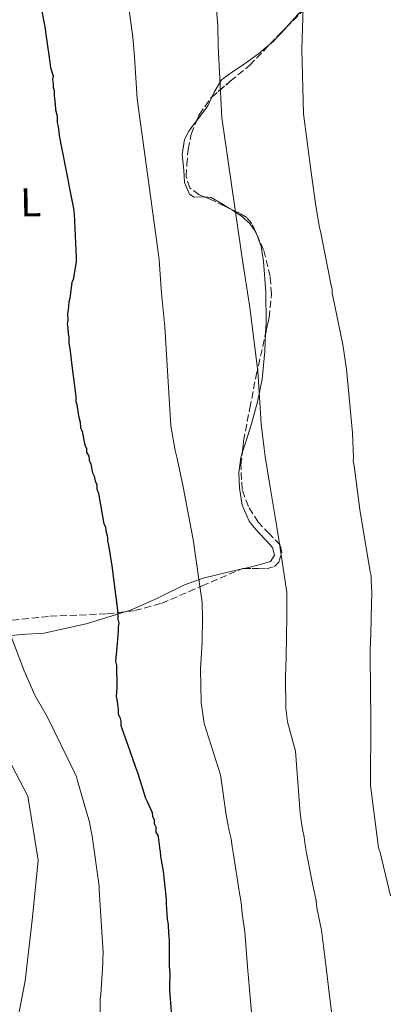
# Model space of a CAD drawing. Units: metres. Extents: x 576543 to 579971, y 4747365 to 4749717.
# Drawn here: x 577535 to 577625, y 4749312 to 4749556 of the extents above; entities that cross this region are included whole.
import ezdxf
from ezdxf.enums import TextEntityAlignment as Align

# ---------------------------------------------------------------- set-up
doc = ezdxf.new("R2010")
doc.units = ezdxf.units.M
doc.header["$MEASUREMENT"] = 0
doc.linetypes.add('DGN Style 3', pattern=[2.435890702152634, 1.739921930109024, -0.6959687720436097])
for name, color, linetype, lineweight in [('Curva de nivel directora', 30, 'Continuous', 30), ('Curva de nivel intermedia', 30, 'Continuous', 0), ('Etiqueta de uso rústico', 92, 'Continuous', 0), ('Línea de cambio de uso (parcela vista)', 92, 'Continuous', 0), ('Zona arbolada', 92, 'DGN Style 3', 0)]:
    doc.layers.add(name, color=color, linetype=linetype, lineweight=lineweight)
doc.styles.add('Style-Arial', font='arial.ttf')

msp = doc.modelspace()

# ---------------------------------------------------------------- linework, layer by layer
at = {"layer": 'Curva de nivel directora', "color": 30, "linetype": 'Continuous', "lineweight": 30, "elevation": 525.0000000000001, "flags": 128}
for points in [[(577539.9400000006, 4749559.920000001), (577541.0400000003, 4749554.410000001), (577541.7499999988, 4749549.090000001), (577541.9700000002, 4749548.11), (577542.4399999996, 4749544.359999999), (577543.0799999988, 4749542.2), (577542.9, 4749541.410000001), (577543.1199999991, 4749540.420000001), (577543.1399999993, 4749539.439999999), (577543.3499999993, 4749538.65), (577543.3799999984, 4749537.460000002), (577543.6199999999, 4749535.300000003), (577543.6499999987, 4749533.91), (577544.0800000002, 4749532.340000001), (577544.1099999994, 4749530.760000001), (577544.3300000007, 4749529.779999999), (577544.5699999997, 4749527.610000002), (577544.7899999988, 4749526.630000002), (577546.7899999992, 4749516.2), (577547.0099999983, 4749515.210000004), (577548.1100000002, 4749509.500000002), (577548.3400000005, 4749508.130000002), (577548.7699999996, 4749497.270000001), (577548.7899999997, 4749496.28), (577548.0900000001, 4749491.92), (577547.7100000001, 4749491.119999999), (577547.5400000003, 4749489.930000001), (577547.2000000007, 4749487.160000001), (577547.0199999994, 4749486.360000002), (577546.8600000008, 4749484.380000001), (577546.6900000009, 4749483.390000001), (577546.72, 4749481.810000002), (577546.5399999989, 4749480.82), (577546.7600000001, 4749480.030000002), (577546.7899999992, 4749478.45), (577547.0099999983, 4749477.670000001), (577547.0300000006, 4749476.28), (577547.2799999987, 4749474.109999999), (577547.7500000005, 4749470.570000002), (577548.7000000003, 4749462.880000004), (577548.7299999994, 4749461.7), (577548.9399999996, 4749460.910000001), (577549.3899999987, 4749458.15), (577549.8200000001, 4749456.580000003), (577549.8499999992, 4749455.2), (577550.2699999994, 4749454.220000002), (577550.9299999988, 4749450.880000002), (577551.3400000001, 4749450.090000001), (577551.3600000001, 4749449.109999999), (577551.9799999993, 4749448.130000004), (577551.9999999994, 4749447.140000001)], [(577551.9999999994, 4749447.140000001), (577552.4100000008, 4749446.160000001), (577552.8499999989, 4749444), (577553.26, 4749443.220000002), (577553.4900000002, 4749442.039999999), (577553.8999999993, 4749441.060000001), (577553.9199999995, 4749440.07), (577554.3399999996, 4749438.890000002), (577555.6899999997, 4749431.410000001), (577556.0999999987, 4749430.630000001), (577556.1199999988, 4749429.640000001), (577556.5500000003, 4749428.070000002), (577556.5700000004, 4749427.080000003), (577556.7899999995, 4749426.100000001), (577557.6799999991, 4749420.980000001), (577559.1200000007, 4749409.350000001), (577559.1499999998, 4749407.77), (577559.3699999988, 4749406.790000001), (577559.19, 4749405.800000001), (577559.2100000001, 4749404.810000001), (577558.8999999994, 4749400.850000001), (577558.5799999998, 4749397.289999999), (577558.7999999989, 4749396.300000001), (577558.8300000001, 4749394.92), (577558.8799999993, 4749392.350000001), (577558.9100000006, 4749390.770000001), (577558.7599999986, 4749388.600000001), (577558.98, 4749387.410000003), (577559.219999999, 4749385.440000001), (577559.2500000005, 4749384.26), (577559.6599999995, 4749383.480000002), (577559.8799999985, 4749382.49), (577559.9000000008, 4749381.510000001), (577560.110000001, 4749380.720000002), (577561.5799999994, 4749376.600000001), (577563.4799999993, 4749371.11), (577564.0999999985, 4749369.539999999), (577566.0099999995, 4749363.45), (577566.4199999986, 4749362.670000001), (577567.6599999992, 4749359.930000001), (577567.6900000004, 4749358.939999999), (577568.0999999995, 4749358.16), (577568.1199999995, 4749357.179999999), (577568.5300000008, 4749356.390000002), (577568.5599999998, 4749355.010000001), (577569.17, 4749354.04), (577569.1900000002, 4749353.050000003), (577569.4099999992, 4749352.060000002), (577569.4299999994, 4749351.080000001), (577569.6500000006, 4749350.29), (577569.6699999986, 4749349.109999999), (577569.8899999998, 4749348.119999999), (577570.3399999992, 4749345.37), (577571.079999999, 4749338.470000003), (577571.1100000002, 4749337.280000002), (577571.3799999985, 4749333.53), (577571.610000001, 4749332.150000001), (577571.66, 4749329.980000001), (577571.889999998, 4749328.4), (577571.8300000001, 4749321.880000001), (577572.0600000002, 4749320.11), (577571.9299999983, 4749316.940000001), (577571.9500000007, 4749315.960000002), (577573.0300000003, 4749302.15)]]:
    msp.add_lwpolyline(points, dxfattribs=at)
at = {"layer": 'Curva de nivel intermedia', "color": 30, "linetype": 'Continuous', "lineweight": 0, "flags": 128}
for points, elevation in [([(577621.7300000003, 4749366.58), (577621.820000002, 4749382.57), (577621.7000000014, 4749398.659999999), (577621.6600000011, 4749400.82), (577621.7400000015, 4749401.789999999), (577621.9500000017, 4749407.31), (577621.9299999994, 4749408.279999999), (577622.1300000005, 4749414.33), (577621.9500000017, 4749417.460000002), (577621.9299999994, 4749418.539999999), (577621.7000000014, 4749419.509999999), (577619.0999999995, 4749434.9), (577617.6800000002, 4749445.779999999), (577617.4400000012, 4749446.970000001), (577617.5300000005, 4749447.829999999), (577617.3000000003, 4749453.880000002), (577615.7800000003, 4749469.720000001), (577614.8900000007, 4749475.76), (577612.4900000001, 4749487.369999999), (577612.2500000009, 4749488.449999998), (577612.2300000008, 4749489.529999998), (577611.9900000016, 4749490.390000001), (577609.3300000018, 4749503.829999999), (577609.0999999995, 4749504.689999999), (577608.1100000015, 4749510.720000001), (577606.9600000003, 4749519.01), (577605.160000001, 4749532.910000001), (577604.7100000017, 4749548.890000001), (577605.2500000005, 4749564.560000001)], 540.0000000000002), ([(577561.6700000011, 4749560.369999997), (577562.8300000011, 4749551.880000001), (577563.2400000001, 4749546.99), (577563.9000000019, 4749536.640000002), (577569.2300000004, 4749498.070000002), (577569.3800000002, 4749496.720000001), (577569.9700000003, 4749488.42), (577570.7700000005, 4749480.17), (577572.2400000012, 4749455.679999999), (577573.3800000012, 4749449.569999999), (577573.8300000004, 4749447.58), (577575.3700000005, 4749440.52), (577577.3300000008, 4749430.09), (577577.78, 4749427.529999998), (577580.070000001, 4749411.930000001), (577580.0900000011, 4749408.21), (577580.0399999998, 4749402.079999999), (577579.6399999997, 4749395.390000002), (577579.7800000005, 4749387.140000002), (577580.5400000005, 4749381.939999999), (577584.6100000007, 4749369.28), (577585.9899999998, 4749359.329999999), (577586.3499999996, 4749357.560000001), (577586.7400000008, 4749355.41), (577587.2599999994, 4749353.430000001), (577587.5000000009, 4749351.460000001), (577587.8000000003, 4749349.489999999), (577589.2300000008, 4749340.41), (577589.6800000002, 4749337.67), (577589.9300000004, 4749334.9), (577590.6200000012, 4749330.380000001), (577591.2800000005, 4749321.699999999), (577591.740000001, 4749316.119999998), (577592.8800000009, 4749303.699999999)], 530.0000000000001), ([(577583.4000000015, 4749560.83), (577583.92, 4749554.67), (577584.0300000019, 4749549.619999999), (577584.9000000014, 4749531.880000001), (577589.6900000012, 4749498.869999999), (577589.9700000007, 4749497.15), (577591.8400000016, 4749484.92), (577593.8200000019, 4749469.219999999), (577594.64, 4749456.17), (577595.4100000011, 4749450.039999999), (577595.6700000004, 4749448.029999999), (577596.8100000003, 4749440.980000001), (577598.5500000016, 4749430.539999999), (577598.9800000007, 4749427.989999999), (577601.0199999993, 4749414.509999999), (577601.0199999993, 4749408.639999999), (577600.8899999995, 4749398.359999999), (577600.7000000018, 4749393.489999999), (577600.7900000013, 4749385.680000001), (577601.1800000002, 4749382.38), (577603.2099999996, 4749375.109999999), (577604.2900000014, 4749359.720000001), (577604.5900000011, 4749357.949999999), (577604.9300000007, 4749355.8), (577605.3200000019, 4749353.819999999), (577605.5700000001, 4749351.850000001), (577605.9299999999, 4749349.869999999), (577607.3700000015, 4749342.349999998), (577608.2600000012, 4749338.060000001), (577608.4800000002, 4749336.269999999), (577609.5900000011, 4749330.779999999), (577610.74, 4749321.519999999), (577611.5600000003, 4749315.3), (577612.7200000003, 4749305.249999999)], 535), ([(577554.6400000014, 4749307.949999998), (577554.7500000009, 4749312.92), (577554.7300000008, 4749313.779999998), (577554.9200000009, 4749314.869999999), (577555.4100000003, 4749322.550000001), (577555.3900000001, 4749323.519999999), (577555.4600000017, 4749325.249999999), (577554.4900000016, 4749340.679999999), (577554.4699999993, 4749341.65), (577552.7999999997, 4749354.039999999), (577552.5700000017, 4749354.900000001), (577552.3100000002, 4749356.62), (577552.0799999998, 4749357.480000001), (577549.1600000008, 4749367.789999999), (577548.9300000005, 4749368.75), (577548.3600000006, 4749369.82), (577541.7000000019, 4749383.509999999), (577538.5599999992, 4749388.949999999), (577535.9500000008, 4749394.949999998), (577530.3499999995, 4749409.63)], 520), ([(577533.2000000017, 4749302.810000001), (577536.2000000011, 4749318.269999999), (577537.9700000014, 4749334.029999998), (577539.3700000007, 4749348.100000001), (577536.7900000013, 4749363.970000002), (577529.7300000003, 4749377.38)], 515.0000000000002), ([(577626.7300000004, 4749339.25), (577624.1300000009, 4749349.99), (577623.78, 4749351.170000001), (577621.7300000003, 4749366.58)], 540.0000000000001)]:
    msp.add_lwpolyline(points, dxfattribs=dict(at, elevation=elevation))
at = {"layer": 'Línea de cambio de uso (parcela vista)', "color": 92, "linetype": 'Continuous', "lineweight": 0, "extrusion": (-0.1800606729762264, 0.1969487552550283, 0.9637371746751516), "elevation": 831924.0054627671, "flags": 128}
msp.add_lwpolyline([(-3631037.492933875, -3002488.320818719), (-3631038.614885181, -3002487.038840713), (-3631039.533889181, -3002484.114489247), (-3631040.157067843, -3002481.785766264)], dxfattribs=at)
at = {"layer": 'Línea de cambio de uso (parcela vista)', "color": 92, "linetype": 'Continuous', "lineweight": 0, "extrusion": (-0.02208040550401037, -0.02495099883099804, 0.9994447975501769), "elevation": -130723.491690886, "flags": 128}
msp.add_lwpolyline([(-2715023.03277087, 3937380.139868413), (-2715022.715228308, 3937380.064834151), (-2715021.961896667, 3937379.653646398)], dxfattribs=at)
at = {"layer": 'Línea de cambio de uso (parcela vista)', "color": 92, "linetype": 'Continuous', "lineweight": 0, "extrusion": (-0.2177075555405531, -0.05049886849985736, 0.9747067684902938), "elevation": -365069.3165627598, "flags": 128}
msp.add_lwpolyline([(-4496074.720506502, 1594566.049776301), (-4496074.720506503, 1594565.279263816)], dxfattribs=at)
at = {"layer": 'Línea de cambio de uso (parcela vista)', "color": 92, "linetype": 'Continuous', "lineweight": 0}
for points in [[(577611.8225999996, 4749563.4156, 541.7041999999929), (577611.5, 4749563.550000001, 541.5800000000017), (577610.3300000001, 4749563.77, 541.1699999999983), (577609.3099999996, 4749563.33, 540.8699999999953), (577606.4800000004, 4749560.439999999, 540.6499999999943), (577603.7400000002, 4749557.52, 540.5599999999977), (577600.8316000003, 4749554.251599999, 540.1052999999956)], [(577600.8316000003, 4749554.251599999, 540.1052999999956), (577600.6699999999, 4749554.07, 540.0800000000017), (577597.5599999996, 4749550.75, 539.2899999999936), (577596.8272000002, 4749550.144900001, 538.9633999999933)], [(577596.8272000002, 4749550.144900001, 538.9633999999933), (577594.0599999996, 4749547.859999999, 537.7299999999959), (577590.4100000003, 4749545.220000001, 536.1300000000047), (577587.5599999996, 4749543.310000001, 535.2899999999936), (577584.7999999998, 4749541.310000001, 534.5500000000029), (577583.0099999999, 4749538.279999999, 533.8899999999994), (577582.4278999995, 4749537.0262, 533.6661000000023)], [(577582.4278999995, 4749537.0262, 533.6661000000023), (577581.4500000002, 4749534.92, 533.2899999999936), (577579.7699999996, 4749532.67, 532.8800000000047), (577578.6865999997, 4749531.236099999, 532.6377999999969)], [(577578.6865999997, 4749531.236099999, 532.6377999999969), (577578.0700000003, 4749530.42, 532.5), (577576.7599999999, 4749528.58, 532.2200000000012), (577575.6200000001, 4749526.58, 532.0200000000041), (577575.0599999996, 4749522.83, 531.9100000000036), (577575.4699999997, 4749518.980000001, 531.8600000000006), (577575.6900000004, 4749515.939999999, 531.8399999999965), (577576.8600000005, 4749513.01, 531.8600000000006), (577578.0199999996, 4749512.279999999, 531.9499999999971), (577580.2100000001, 4749512.359999999, 532.2400000000052), (577580.5883, 4749512.3248, 532.3178999999947)], [(577586.8042000001, 4749509.474199999, 534.061799999996), (577587.3700000001, 4749509.119999999, 534.2400000000052), (577589.6900000004, 4749507.619999999, 534.8699999999953), (577591.8700000001, 4749505.730000001, 535.179999999993), (577593.1919, 4749503.8566, 535.1625000000058)], [(577593.6717999997, 4749502.783, 535.1462999999932), (577594.6600000003, 4749500.050000001, 535.1000000000058), (577595.2300000004, 4749496.32, 535.029999999999), (577595.7999999998, 4749488.730000001, 534.8800000000047), (577595.8700000001, 4749481.16, 534.7100000000064), (577595.7744000005, 4749478.592300001, 534.5261000000028)], [(577595.7744000005, 4749478.592300001, 534.5261000000028), (577595.6100000005, 4749474.180000001, 534.2100000000064), (577594.9000000004, 4749467.230000001, 533.6000000000058), (577593.7199999997, 4749461.630000001, 533.3800000000047), (577592.2800000003, 4749456.109999999, 533.1300000000047), (577590.9500000002, 4749451.970000001, 532.7299999999959), (577589.9831999998, 4749448.982899999, 532.4486000000034)], [(577589.9831999998, 4749448.982899999, 532.4486000000034), (577589.6100000005, 4749447.83, 532.3399999999965), (577589.1200000001, 4749444.050000001, 532.1000000000058), (577589.2999999998, 4749440.230000001, 531.8600000000006), (577589.9699999997, 4749436.01, 531.529999999999), (577591.6799999997, 4749432.060000001, 531.2299999999959), (577592.9500000002, 4749430.460000001, 531.4100000000036), (577594.2800000003, 4749428.960000001, 531.7100000000064), (577595.9000000004, 4749427.25, 531.8399999999965), (577597.5099999999, 4749425.550000001, 531.8600000000006), (577597.9400000004, 4749423.630000001, 531.7599999999948), (577596.9500000002, 4749422.060000001, 531.5500000000029), (577594.4400000004, 4749421.300000001, 531.1000000000058), (577591.9199999999, 4749420.689999999, 530.6000000000058), (577590.3679999998, 4749420.33, 530.2345999999961)], [(577589.6364000002, 4749420.160300001, 530.0623999999953), (577586.0999999996, 4749419.34, 529.2299999999959), (577580.2800000003, 4749417.91, 527.9100000000036), (577575.6500000004, 4749416.25, 527.1699999999983), (577568.9299999997, 4749412.970000001, 526.3800000000047), (577562.1100000005, 4749409.939999999, 525.3800000000047), (577561.2027000003, 4749409.660599999, 525.2014999999956)], [(577561.2027000003, 4749409.660599999, 525.2014999999956), (577551.5899999999, 4749406.699999999, 523.3099999999977), (577540.8899999997, 4749404.279999999, 521.1199999999953), (577535.2000000002, 4749403.99, 519.8399999999965), (577529.5300000003, 4749403.41, 518.5899999999965), (577525.5899999999, 4749402.220000001, 518.2299999999959), (577521.6699999999, 4749401.029999999, 517.9600000000064), (577518.8499999996, 4749400.180000001, 517.3899999999994), (577516.0199999996, 4749399.33, 516.8500000000058), (577514.5833000002, 4749398.910599999, 516.6619999999966)]]:
    msp.add_polyline3d(points, dxfattribs=at)
at = {"layer": 'Zona arbolada', "color": 92, "linetype": 'DGN Style 3', "lineweight": 0, "extrusion": (-0.1968486365312783, -0.04153551003164408, 0.9795536818889449), "elevation": -310446.0525631349, "flags": 128}
msp.add_lwpolyline([(-4527979.523000902, 1514236.866806801), (-4527984.045682197, 1514243.953390993), (-4527985.494445607, 1514247.427060982), (-4527986.220407579, 1514249.776945766)], dxfattribs=at)
at = {"layer": 'Zona arbolada', "color": 92, "linetype": 'DGN Style 3', "lineweight": 0, "extrusion": (-0.1581520806378839, -0.08128981267378764, 0.984062948060422), "elevation": -476907.6717438085, "flags": 128}
msp.add_lwpolyline([(-3960165.883054333, 2642250.975147126), (-3960166.98670621, 2642254.228428644), (-3960167.704926982, 2642256.502070333)], dxfattribs=at)
at = {"layer": 'Zona arbolada', "color": 92, "linetype": 'DGN Style 3', "lineweight": 0, "extrusion": (0.004580363674730555, -0.01024688152032727, 0.999937008859916), "elevation": -45487.20321458323, "flags": 128}
msp.add_lwpolyline([(577585.1623904585, 4749286.021709509), (577584.6824350295, 4749287.095365876)], dxfattribs=at)
at = {"layer": 'Zona arbolada', "color": 92, "linetype": 'DGN Style 3', "lineweight": 0, "extrusion": (-0.1717690993825538, -0.1093017889774119, 0.979054899085666), "elevation": -617811.3811527207, "flags": 128}
msp.add_lwpolyline([(-3696882.39965213, 2973545.283084302), (-3696882.331517496, 2973545.71531193), (-3696882.150060456, 2973546.00657441)], dxfattribs=at)
at = {"layer": 'Zona arbolada', "color": 92, "linetype": 'DGN Style 3', "lineweight": 0}
for points in [[(577532.9400000004, 4749407.550000001, 520.7700000000041), (577542.3600000005, 4749408.52, 522.4400000000023), (577556.4800000004, 4749409.09, 524.9900000000052), (577563.3499999996, 4749409.92, 526.279999999999), (577569.9800000004, 4749411.689999999, 527.6000000000058), (577580.0099999999, 4749416.01, 529.779999999999), (577590.0300000003, 4749420.33, 532.0200000000041), (577593.9600000001, 4749420.33, 532.7100000000064), (577595.9900000002, 4749420.220000001, 532.9600000000064), (577597.9299999997, 4749420.810000001, 533.1300000000047), (577599.0199999996, 4749421.92, 533.029999999999), (577599.7599999999, 4749424.17, 532.529999999999), (577599.3899999997, 4749426.220000001, 532.179999999993), (577596.7199999997, 4749428.92, 532.1900000000023), (577593.9000000004, 4749431.800000001, 532.179999999993), (577591.4900000002, 4749435.699999999, 531.820000000007), (577589.9400000004, 4749439.930000001, 531.7100000000064), (577589.6399999997, 4749445.960000001, 532.2400000000052), (577590.3200000003, 4749451.949999999, 532.8099999999977), (577591.8499999996, 4749460.050000001, 533.6300000000047), (577593.4500000002, 4749468.140000001, 534.3899999999994), (577595.04, 4749475.289999999, 534.529999999999), (577596.6299999999, 4749482.439999999, 534.3899999999994), (577597.2000000002, 4749488.26, 534.4799999999959), (577596.8799999999, 4749492.65, 534.6000000000058), (577595.2599999999, 4749499.230000001, 534.7899999999936), (577592.3499999996, 4749505.74, 534.8699999999953), (577591.0800000001, 4749507.25, 534.1499999999943), (577589.4500000002, 4749508.210000001, 533.2899999999936), (577585.6200000001, 4749510.039999999, 533.1199999999953), (577581.7800000003, 4749511.850000001, 532.9700000000012), (577579.2699999996, 4749512.850000001, 532.3099999999977), (577576.9800000004, 4749514.59, 531.8600000000006), (577576.04, 4749517.41, 531.9799999999959), (577576.2300000004, 4749520.26, 532.179999999993), (577576.54, 4749524.07, 532.4799999999959), (577577.3399999999, 4749527.880000001, 532.8099999999977), (577579.2699999996, 4749532.689999999, 533.3999999999943), (577582.2000000002, 4749536.83, 534.2400000000052), (577587.0199999996, 4749540.980000001, 536.0599999999977), (577591.8399999999, 4749544.939999999, 537.8699999999953), (577599.1699999999, 4749552.59, 539.679999999993), (577606.6900000004, 4749560.109999999, 541.5099999999948)], [(577582.4278999995, 4749537.0262, 534.3260000000009), (577587.0199999996, 4749540.980000001, 536.0599999999977), (577591.8399999999, 4749544.939999999, 537.8699999999953), (577596.8272000002, 4749550.144900001, 539.1015000000043)], [(577578.6865999997, 4749531.236099999, 533.2216999999946), (577579.2699999996, 4749532.689999999, 533.3999999999943), (577582.2000000002, 4749536.83, 534.2400000000052), (577582.4278999995, 4749537.0262, 534.3260000000009)], [(577580.5883, 4749512.3248, 532.6567000000068), (577579.2699999996, 4749512.850000001, 532.3099999999977), (577576.9800000004, 4749514.59, 531.8600000000006), (577576.04, 4749517.41, 531.9799999999959), (577576.2300000004, 4749520.26, 532.179999999993), (577576.54, 4749524.07, 532.4799999999959), (577577.3399999999, 4749527.880000001, 532.8099999999977), (577578.6865999997, 4749531.236099999, 533.2216999999946)], [(577586.8042000001, 4749509.474199999, 533.1726000000053), (577585.6200000001, 4749510.039999999, 533.1199999999953), (577581.7800000003, 4749511.850000001, 532.9700000000012), (577580.5883, 4749512.3248, 532.6567000000068)], [(577593.1919, 4749503.8566, 534.8469000000041), (577592.3499999996, 4749505.74, 534.8699999999953), (577591.0800000001, 4749507.25, 534.1499999999943), (577589.4500000002, 4749508.210000001, 533.2899999999936), (577586.8042000001, 4749509.474199999, 533.1726000000053)], [(577595.7744000005, 4749478.592300001, 534.4652999999962), (577596.6299999999, 4749482.439999999, 534.3899999999994), (577597.2000000002, 4749488.26, 534.4799999999959), (577596.8799999999, 4749492.65, 534.6000000000058), (577595.2599999999, 4749499.230000001, 534.7899999999936), (577593.6717999997, 4749502.783, 534.8337000000029)], [(577589.9831999998, 4749448.982899999, 532.527700000006), (577590.3200000003, 4749451.949999999, 532.8099999999977), (577591.8499999996, 4749460.050000001, 533.6300000000047), (577593.4500000002, 4749468.140000001, 534.3899999999994), (577595.04, 4749475.289999999, 534.529999999999), (577595.7744000005, 4749478.592300001, 534.4652999999962)], [(577590.3679999998, 4749420.33, 532.0792999999976), (577593.9600000001, 4749420.33, 532.7100000000064), (577595.9900000002, 4749420.220000001, 532.9600000000064), (577597.9299999997, 4749420.810000001, 533.1300000000047), (577599.0199999996, 4749421.92, 533.029999999999), (577599.7599999999, 4749424.17, 532.529999999999), (577599.3899999997, 4749426.220000001, 532.179999999993), (577596.7199999997, 4749428.92, 532.1900000000023), (577593.9000000004, 4749431.800000001, 532.179999999993), (577591.4900000002, 4749435.699999999, 531.820000000007), (577589.9400000004, 4749439.930000001, 531.7100000000064), (577589.6399999997, 4749445.960000001, 532.2400000000052), (577589.9831999998, 4749448.982899999, 532.527700000006)], [(577561.2027000003, 4749409.660599999, 525.8767999999982), (577563.3499999996, 4749409.92, 526.279999999999), (577569.9800000004, 4749411.689999999, 527.6000000000058), (577580.0099999999, 4749416.01, 529.779999999999), (577589.6364000002, 4749420.160300001, 531.9320000000008)], [(577514.5833000002, 4749398.910599999, 517.3845000000001), (577515.2199999997, 4749399.789999999, 517.4799999999959), (577521.7300000004, 4749403.99, 518.7299999999959), (577527.6399999997, 4749406.32, 519.8099999999977), (577532.9400000004, 4749407.550000001, 520.7700000000041), (577542.3600000005, 4749408.52, 522.4400000000023), (577556.4800000004, 4749409.09, 524.9900000000052), (577561.2027000003, 4749409.660599999, 525.8767999999982)]]:
    msp.add_polyline3d(points, dxfattribs=at)

# ---------------------------------------------------------------- texts
at = {"layer": 'Etiqueta de uso rústico', "color": 92, "linetype": 'Continuous', "lineweight": 0, "style": 'Style-Arial'}
msp.add_text('L', height=7.000000000000002, rotation=1.20755, dxfattribs=at).set_placement((577537.5169273998, 4749511.018807374, 522.4799999999959), align=Align.MIDDLE_CENTER)

doc.saveas('drawing.dxf')
